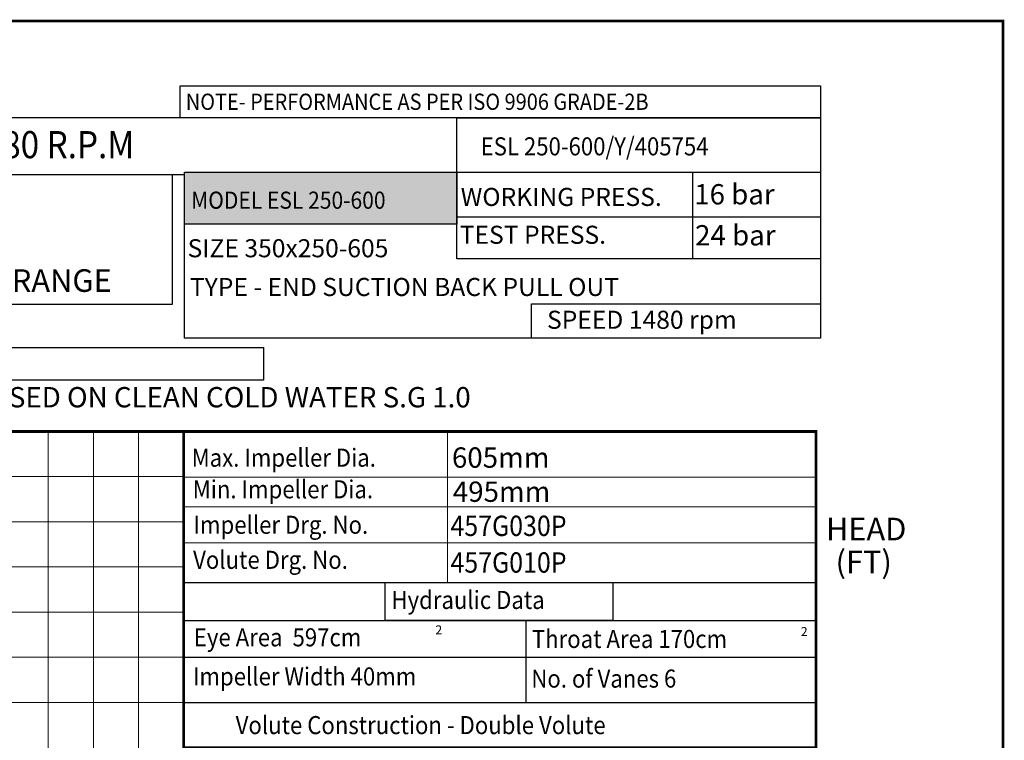
# Model space of a CAD drawing. Units: millimetres. Extents: x 772 to 983, y 68 to 369.
# Drawn here: x 874 to 983, y 289 to 369 of the extents above; entities that cross this region are included whole.
import ezdxf

# ---------------------------------------------------------------- set-up
doc = ezdxf.new("R2010")
doc.units = ezdxf.units.MM
doc.layers.add('THIN', color=252, linetype='Continuous', lineweight=5)
doc.styles.add('ITALICT', font='italict.shx')
doc.styles.add('ROMAND', font='romand.shx')
doc.styles.add('ROMANS', font='romans.shx')
doc.styles.add('ROMANT', font='romant.shx')

msp = doc.modelspace()

# ---------------------------------------------------------------- hatches: boundary and pattern name
msp.add_hatch(color=12).paths.add_polyline_path([(922.59, 352.09), (892.45, 352.09), (892.45, 346.33), (922.59, 346.33)])

# ---------------------------------------------------------------- linework, layer by layer
for p, q in [((922.59, 358.1), (792.17, 358.1)), ((922.59, 351.8), (922.59, 358.1)), ((892.45, 352.09), (962.84, 352.09)), ((892.45, 333.69), (892.45, 352.09)), ((962.84, 352.09), (962.84, 333.69)), ((792.17, 351.8), (892.45, 351.8)), ((962.31, 333.69), (892.45, 333.69))]:
    msp.add_line(p, q)
at = {"color": 0}
for p, q in [((892.36, 306.64), (962.18, 306.64)), ((892.36, 302.44), (962.36, 302.44)), ((930.23, 302.44), (930.23, 293.36)), ((892.36, 298.36), (962.36, 298.36)), ((892.36, 293.36), (962.36, 293.36))]:
    msp.add_line(p, q, dxfattribs=at)
at = {"lineweight": 25, "const_width": 0.3}
for points in [[(772.3, 67.73), (983.05, 67.73), (983.05, 368.81), (772.3, 368.81)], [(792.36, 323.36), (962.36, 323.36), (962.36, 93.36), (792.36, 93.36)], [(892.36, 323.36), (962.36, 323.36), (962.36, 288.36), (892.36, 288.36)]]:
    msp.add_lwpolyline(points, close=True, dxfattribs=at)
for points in [[(891.98, 361.63), (962.84, 361.63), (962.84, 358.1), (891.98, 358.1)], [(892.45, 352.09), (922.59, 352.09), (922.59, 346.33), (892.45, 346.33)], [(922.59, 352.09), (948.67, 352.09), (948.67, 342.48), (922.59, 342.48)], [(922.59, 352.09), (962.84, 352.09), (962.84, 347.08), (922.59, 347.08)], [(792.17, 351.8), (891.07, 351.8), (891.07, 337.41), (792.17, 337.41)], [(792.17, 351.8), (891.07, 351.8), (891.07, 337.41), (792.17, 337.41)], [(962.84, 333.69), (930.87, 333.69), (930.87, 337.48), (962.84, 337.48)], [(914.66, 306.64), (939.87, 306.64), (939.87, 302.44), (914.66, 302.44)]]:
    msp.add_lwpolyline(points, close=True)
at = {"color": 0}
for points in [[(922.59, 358.1), (962.84, 358.1), (962.84, 342.48), (922.59, 342.48)], [(792.53, 332.67), (901.2, 332.67), (901.2, 329.04), (792.53, 329.04)]]:
    msp.add_lwpolyline(points, close=True, dxfattribs=at)
at = {"layer": 'THIN'}
for p in [(792.36, 323.36), (962.36, 163.36)]:
    msp.add_line(p, (962.36, 323.36), dxfattribs=at)
at = {"layer": 'THIN', "color": 9}
for p, q in [((877.36, 93.36), (877.36, 323.36)), ((882.36, 93.36), (882.36, 323.36)), ((887.36, 93.36), (887.36, 323.36)), ((792.36, 318.36), (892.36, 318.36)), ((792.36, 313.36), (892.36, 313.36)), ((792.36, 308.36), (892.36, 308.36)), ((792.36, 303.36), (892.36, 303.36)), ((792.36, 298.36), (892.36, 298.36)), ((792.36, 293.36), (892.36, 293.36))]:
    msp.add_line(p, q, dxfattribs=at)
at = {"layer": 'THIN', "color": 7}
for p, q in [((921.55, 306.64), (921.55, 323.36)), ((892.33, 318.3), (962.41, 318.3)), ((892.45, 315), (962.31, 315)), ((892.31, 311.03), (962.32, 311.03))]:
    msp.add_line(p, q, dxfattribs=at)

# ---------------------------------------------------------------- texts
at = {"color": 7, "width": 0.9}
for s, height, style, p in [('NOTE- PERFORMANCE AS PER ISO 9906 GRADE-2B', 1.8, 'ROMANT', (892.59, 358.97)), ('PERFORMANCE CURVE OF ESL 250-600 @1480 R.P.M', 3, 'ROMANT', (797.9, 353.62)), ('ESL 250-600/Y/405754', 2, 'ROMANT', (925.23, 353.93)), ('Max. Impeller Dia.', 2, 'ROMANT', (893.24, 319.46)), ('Min. Impeller Dia.', 2, 'ROMANT', (893.36, 315.96)), ('Impeller Drg. No.', 2, 'ROMANT', (893.44, 312.03)), ('457G030P', 2.25, 'ROMAND', (921.89, 311.79)), ('Volute Drg. No.', 2, 'ROMANT', (893.4, 308.15)), ('457G010P', 2.25, 'ROMAND', (921.89, 307.73)), ('Hydraulic Data', 2, 'ROMANT', (915.35, 303.71)), ('Eye Area  597cm', 2, 'ROMANT', (893.48, 299.57)), ('Throat Area 170cm', 2, 'ROMANT', (930.9, 299.39)), ('Impeller Width 40mm ', 2, 'ROMANT', (893.38, 295.24)), ('No. of Vanes 6', 2, 'ROMANT', (930.84, 295)), ('Volute Construction - Double Volute', 2, 'ROMANT', (898.11, 289.85))]:
    msp.add_text(s, height=height, dxfattribs=dict(at, style=style)).set_placement(p)
at = {"color": 7, "true_color": 0xfafafa, "style": 'ROMANT', "width": 0.9}
msp.add_text('MODEL ESL 250-600', height=1.9, dxfattribs=at).set_placement((893.18, 348.02))
at = {"color": 7}
for s, height, style, p in [('WORKING PRESS. ', 2, 'ROMANS', (923.02, 348.33)), ('16 bar', 2.25, 'ROMAND', (948.87, 348.5)), ('TEST PRESS. ', 2, 'ROMANS', (922.92, 344.14)), ('24 bar', 2.25, 'ROMAND', (948.97, 343.96)), ('SIZE 350x250-605', 2, 'ROMANS', (892.79, 342.65)), ('%%UESL RANGE', 2.5, 'ITALICT', (866.67, 338.82)), ('TYPE - END SUCTION BACK PULL OUT ', 2, 'ROMANT', (893.05, 338.36)), ('SPEED 1480 rpm', 2, 'ROMANT', (932.58, 334.73)), ('%%UPUMP PERFORMANCE CHARACTERISTICS COMPUTED BASED ON CLEAN COLD WATER S.G 1.0 ', 2.25, 'ROMANS', (792.49, 326.03)), ('605mm', 2.25, 'ROMAND', (922.05, 319.35)), ('495mm', 2.25, 'ROMAND', (922.15, 315.57))]:
    msp.add_text(s, height=height, dxfattribs=dict(at, style=style)).set_placement(p)
at = {"style": 'ROMANT'}
for s, p in [('HEAD', (963.45, 311.31)), ('(FT)', (964.52, 307.67))]:
    msp.add_text(s, height=2.5, dxfattribs=at).set_placement(p)
at = {"char_height": 1, "width": 2.338, "attachment_point": 1, "style": 'ROMANT'}
for insert in [(920.21, 301.89), (960.67, 301.71)]:
    msp.add_mtext('2', dxfattribs=dict(at, insert=insert))

doc.saveas('drawing.dxf')
